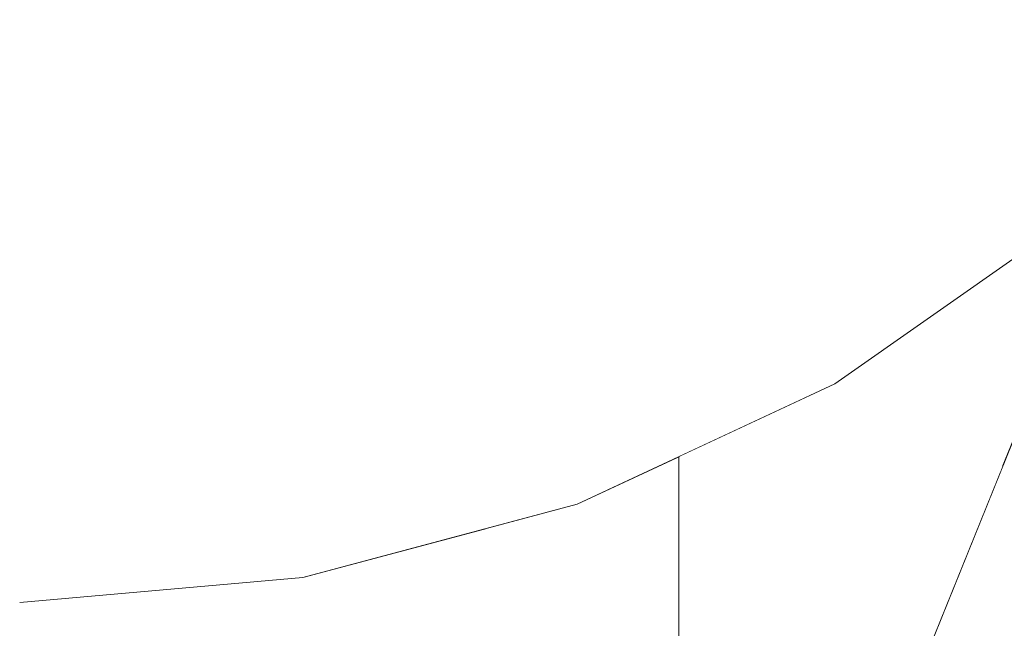
# Model space of a CAD drawing. Units: millimetres. Extents: x 54233 to 57474, y -786 to 1345.
# Drawn here: x 54886 to 54889, y 1022 to 1024 of the extents above; entities that cross this region are included whole.
import ezdxf

# ---------------------------------------------------------------- set-up
doc = ezdxf.new("R2010")
doc.units = ezdxf.units.MM
doc.header["$MEASUREMENT"] = 0
doc.linetypes.add('Wipeout_Contour', pattern=[1000, 0, -1000])
doc.layers.add('SA - SEADMED - kütteseadmed', color=7, linetype='Continuous')
doc.layers.add('SA - SISUSTUS - erimööbel', color=7, linetype='Continuous')
doc.layers.add('SA - SEADMED - kütteseadmed_Pen_No__10', color=134, linetype='Continuous', lineweight=13)
doc.layers.add('SA - SISUSTUS - erimööbel_Pen_No__4', color=7, linetype='Continuous', lineweight=13)

msp = doc.modelspace()

# ---------------------------------------------------------------- wipeouts: each hides what was drawn before it
at = {"color": 254, "linetype": 'Wipeout_Contour', "lineweight": 0, "ltscale": 164694.924681}
msp.add_wipeout([(54888.2367, 1022.5), (54888.2367, 1019.5554), (54889.4277, 1022.5)], dxfattribs=at).dxf.layer = 'SA - SEADMED - kütteseadmed'
at = {"color": 254, "linetype": 'Wipeout_Contour', "lineweight": 0, "ltscale": 384260.497014}
msp.add_wipeout([(54884.094, 1022.2718), (54884.094, 1011.788), (54884.7178, 1011.4294), (54885.5936, 1010.89), (54885.6658, 1010.6218), (54885.81, 1022), (54884.7681, 1022.0912)], dxfattribs=at).dxf.layer = 'SA - SEADMED - kütteseadmed'
at = {"color": 254, "linetype": 'Wipeout_Contour', "lineweight": 0, "ltscale": 219579.800644}
msp.add_wipeout([(54885.81, 1024.1433), (54885.0119, 1024.1433), (54885.1403, 1023.4037), (54885.81, 1023.4037)], dxfattribs=at).dxf.layer = 'SA - SISUSTUS - erimööbel'

# ---------------------------------------------------------------- next in the draw order: wipeouts: each hides what was drawn before it
at = {"color": 254, "linetype": 'Wipeout_Contour', "lineweight": 0, "ltscale": 274493.226945}
msp.add_wipeout([(54888.2367, 1022.5365), (54889.4276, 1022.5), (54889.8791, 1023.6161), (54889.6667, 1023.4037), (54888.81, 1022.8039)], dxfattribs=at).dxf.layer = 'SA - SEADMED - kütteseadmed'
at = {"color": 254, "linetype": 'Wipeout_Contour', "lineweight": 0, "ltscale": 219583.057572}
msp.add_wipeout([(54886.6081, 1024.1433), (54885.81, 1024.1433), (54885.81, 1023.4037), (54886.4797, 1023.4037)], dxfattribs=at).dxf.layer = 'SA - SISUSTUS - erimööbel'

# ---------------------------------------------------------------- next in the draw order: wipeouts: each hides what was drawn before it
at = {"color": 254, "linetype": 'Wipeout_Contour', "lineweight": 0, "ltscale": 658864.817713}
msp.add_wipeout([(54888.2367, 1019.5554), (54888.2367, 1017.5906), (54910.6225, 1072.9388), (54910.1658, 1072.9805), (54909.9348, 1073.2033), (54891.7819, 1028.3208), (54891.81, 1028), (54891.7188, 1026.9581), (54891.4481, 1025.9479), (54891.0061, 1025), (54890.4063, 1024.1433), (54889.8791, 1023.6161)], dxfattribs=at).dxf.layer = 'SA - SEADMED - kütteseadmed'
at = {"color": 254, "linetype": 'Wipeout_Contour', "lineweight": 0, "ltscale": 219585.925266}
msp.add_wipeout([(54886.6081, 1024.1433), (54886.4797, 1023.4037), (54887.1291, 1023.4037), (54887.382, 1024.1433)], dxfattribs=at).dxf.layer = 'SA - SISUSTUS - erimööbel'
at = {"color": 254, "linetype": 'Wipeout_Contour', "lineweight": 0, "ltscale": 219579.966613}
msp.add_wipeout([(54885.81, 1022.8038), (54885.81, 1023.4037), (54885.1403, 1023.4037), (54885.289, 1022.8038)], dxfattribs=at).dxf.layer = 'SA - SISUSTUS - erimööbel'

# ---------------------------------------------------------------- next in the draw order: wipeouts: each hides what was drawn before it
at = {"color": 254, "linetype": 'Wipeout_Contour', "lineweight": 0, "ltscale": 384413.996349}
msp.add_wipeout([(54889.2693, 1015.4002), (54890.7369, 1014.2856), (54913.6507, 1070.9391), (54913.1991, 1071.155), (54912.8812, 1071.3923), (54912.4269, 1071.7549), (54912.1808, 1072.0482)], dxfattribs=at).dxf.layer = 'SA - SEADMED - kütteseadmed'
at = {"color": 254, "linetype": 'Wipeout_Contour', "lineweight": 0, "ltscale": 219588.664771}
msp.add_wipeout([(54887.382, 1024.1433), (54887.1291, 1023.4037), (54887.7384, 1023.4037), (54888.1081, 1024.1433)], dxfattribs=at).dxf.layer = 'SA - SISUSTUS - erimööbel'
at = {"color": 254, "linetype": 'Wipeout_Contour', "lineweight": 0, "ltscale": 219582.791714}
msp.add_wipeout([(54886.3309, 1022.8038), (54886.4797, 1023.4037), (54885.81, 1023.4037), (54885.81, 1022.8038)], dxfattribs=at).dxf.layer = 'SA - SISUSTUS - erimööbel'

# ---------------------------------------------------------------- next in the draw order: wipeouts: each hides what was drawn before it
at = {"color": 254, "linetype": 'Wipeout_Contour', "lineweight": 0, "ltscale": 439302.143012}
msp.add_wipeout([(54888.2367, 1016.1845), (54889.2693, 1015.4002), (54912.1808, 1072.0482), (54911.7312, 1072.201), (54911.1498, 1072.4945), (54910.9724, 1072.6173), (54910.6225, 1072.9388), (54888.2367, 1017.5906)], dxfattribs=at).dxf.layer = 'SA - SEADMED - kütteseadmed'
at = {"color": 254, "linetype": 'Wipeout_Contour', "lineweight": 0, "ltscale": 219579.800644}
msp.add_wipeout([(54885.81, 1024.1433), (54885.0119, 1024.1433), (54885.1403, 1023.4037), (54885.81, 1023.4037)], dxfattribs=at).dxf.layer = 'SA - SISUSTUS - erimööbel'
at = {"color": 254, "linetype": 'Wipeout_Contour', "lineweight": 0, "ltscale": 219585.095046}
msp.add_wipeout([(54886.836, 1022.8038), (54887.1291, 1023.4037), (54886.4797, 1023.4037), (54886.3309, 1022.8038)], dxfattribs=at).dxf.layer = 'SA - SISUSTUS - erimööbel'
at = {"color": 254, "linetype": 'Wipeout_Contour', "lineweight": 0, "ltscale": 219580.147291}
msp.add_wipeout([(54885.81, 1022.8038), (54885.289, 1022.8038), (54885.4536, 1022.3618), (54885.81, 1022.3618)], dxfattribs=at).dxf.layer = 'SA - SISUSTUS - erimööbel'

# ---------------------------------------------------------------- next in the draw order: wipeouts: each hides what was drawn before it
at = {"color": 254, "linetype": 'Wipeout_Contour', "lineweight": 0, "ltscale": 384281.036837}
msp.add_wipeout([(54887.5259, 1022.2718), (54887.5259, 1011.7909), (54887.9201, 1013.21), (54888.1233, 1013.9242), (54888.2367, 1014.2546), (54888.2367, 1022.5365), (54887.8621, 1022.3618)], dxfattribs=at).dxf.layer = 'SA - SEADMED - kütteseadmed'
at = {"color": 254, "linetype": 'Wipeout_Contour', "lineweight": 0, "ltscale": 219583.057572}
msp.add_wipeout([(54886.6081, 1024.1433), (54885.81, 1024.1433), (54885.81, 1023.4037), (54886.4797, 1023.4037)], dxfattribs=at).dxf.layer = 'SA - SISUSTUS - erimööbel'
at = {"color": 254, "linetype": 'Wipeout_Contour', "lineweight": 0, "ltscale": 219591.1903}
msp.add_wipeout([(54888.289, 1023.4037), (54888.7644, 1024.1433), (54888.1081, 1024.1433), (54887.7384, 1023.4037)], dxfattribs=at).dxf.layer = 'SA - SISUSTUS - erimööbel'
at = {"color": 254, "linetype": 'Wipeout_Contour', "lineweight": 0, "ltscale": 219582.53338}
msp.add_wipeout([(54886.3309, 1022.8038), (54885.81, 1022.8038), (54885.81, 1022.3618), (54886.1663, 1022.3618)], dxfattribs=at).dxf.layer = 'SA - SISUSTUS - erimööbel'

# ---------------------------------------------------------------- next in the draw order: wipeouts: each hides what was drawn before it
at = {"color": 254, "linetype": 'Wipeout_Contour', "lineweight": 0, "ltscale": 439167.947554}
msp.add_wipeout([(54885.81, 1022), (54885.81, 1010.5524), (54885.9988, 1010.6433), (54886.0677, 1010.9126), (54886.6217, 1011.2606), (54887.496, 1011.7746), (54887.5259, 1022.2718), (54886.8519, 1022.0912)], dxfattribs=at).dxf.layer = 'SA - SEADMED - kütteseadmed'
at = {"color": 254, "linetype": 'Wipeout_Contour', "lineweight": 0, "ltscale": 219593.423357}
msp.add_wipeout([(54888.7644, 1024.1433), (54888.289, 1023.4037), (54888.7644, 1023.4037), (54889.3309, 1024.1433)], dxfattribs=at).dxf.layer = 'SA - SISUSTUS - erimööbel'
at = {"color": 254, "linetype": 'Wipeout_Contour', "lineweight": 0, "ltscale": 219579.966613}
msp.add_wipeout([(54885.81, 1022.8038), (54885.81, 1023.4037), (54885.1403, 1023.4037), (54885.289, 1022.8038)], dxfattribs=at).dxf.layer = 'SA - SISUSTUS - erimööbel'
at = {"color": 254, "linetype": 'Wipeout_Contour', "lineweight": 0, "ltscale": 219587.301636}
msp.add_wipeout([(54887.1291, 1023.4037), (54886.836, 1022.8038), (54887.31, 1022.8038), (54887.7384, 1023.4037)], dxfattribs=at).dxf.layer = 'SA - SISUSTUS - erimööbel'

# ---------------------------------------------------------------- next in the draw order: wipeouts: each hides what was drawn before it
at = {"color": 254, "linetype": 'Wipeout_Contour', "lineweight": 0, "ltscale": 219595.294632}
msp.add_wipeout([(54888.7644, 1023.4037), (54889.15, 1023.4037), (54889.7905, 1024.1433), (54889.3309, 1024.1433)], dxfattribs=at).dxf.layer = 'SA - SISUSTUS - erimööbel'
at = {"color": 254, "linetype": 'Wipeout_Contour', "lineweight": 0, "ltscale": 219589.338509}
msp.add_wipeout([(54887.7384, 1023.4037), (54887.31, 1022.8038), (54887.7384, 1022.8038), (54888.289, 1023.4037)], dxfattribs=at).dxf.layer = 'SA - SISUSTUS - erimööbel'
at = {"color": 254, "linetype": 'Wipeout_Contour', "lineweight": 0, "ltscale": 219584.183366}
msp.add_wipeout([(54886.3309, 1022.8038), (54886.1663, 1022.3618), (54886.5119, 1022.3618), (54886.836, 1022.8038)], dxfattribs=at).dxf.layer = 'SA - SISUSTUS - erimööbel'
at = {"color": 254, "linetype": 'Wipeout_Contour', "lineweight": 0, "ltscale": 164685.467706}
msp.add_wipeout([(54885.81, 1022.3618), (54885.4536, 1022.3618), (54885.6291, 1022.0912)], dxfattribs=at).dxf.layer = 'SA - SISUSTUS - erimööbel'

# ---------------------------------------------------------------- next in the draw order: wipeouts: each hides what was drawn before it
at = {"color": 254, "linetype": 'Wipeout_Contour', "lineweight": 0, "ltscale": 219585.925266}
msp.add_wipeout([(54886.6081, 1024.1433), (54886.4797, 1023.4037), (54887.1291, 1023.4037), (54887.382, 1024.1433)], dxfattribs=at).dxf.layer = 'SA - SISUSTUS - erimööbel'
at = {"color": 254, "linetype": 'Wipeout_Contour', "lineweight": 0, "ltscale": 219596.74581}
msp.add_wipeout([(54889.4341, 1023.4037), (54890.1291, 1024.1433), (54889.7905, 1024.1433), (54889.15, 1023.4037)], dxfattribs=at).dxf.layer = 'SA - SISUSTUS - erimööbel'
at = {"color": 254, "linetype": 'Wipeout_Contour', "lineweight": 0, "ltscale": 219591.140358}
msp.add_wipeout([(54888.289, 1023.4037), (54887.7384, 1022.8038), (54888.1081, 1022.8038), (54888.7644, 1023.4037)], dxfattribs=at).dxf.layer = 'SA - SISUSTUS - erimööbel'
at = {"color": 254, "linetype": 'Wipeout_Contour', "lineweight": 0, "ltscale": 219585.781173}
msp.add_wipeout([(54886.5119, 1022.3618), (54886.836, 1022.3618), (54887.31, 1022.8038), (54886.836, 1022.8038)], dxfattribs=at).dxf.layer = 'SA - SISUSTUS - erimööbel'
at = {"color": 254, "linetype": 'Wipeout_Contour', "lineweight": 0, "ltscale": 164686.853369}
msp.add_wipeout([(54886.1663, 1022.3618), (54885.81, 1022.3618), (54885.81, 1022.0912)], dxfattribs=at).dxf.layer = 'SA - SISUSTUS - erimööbel'

# ---------------------------------------------------------------- next in the draw order: wipeouts: each hides what was drawn before it
at = {"color": 254, "linetype": 'Wipeout_Contour', "lineweight": 0, "ltscale": 219582.791714}
msp.add_wipeout([(54886.3309, 1022.8038), (54886.4797, 1023.4037), (54885.81, 1023.4037), (54885.81, 1022.8038)], dxfattribs=at).dxf.layer = 'SA - SISUSTUS - erimööbel'
at = {"color": 254, "linetype": 'Wipeout_Contour', "lineweight": 0, "ltscale": 219592.650073}
msp.add_wipeout([(54888.4081, 1022.8038), (54889.15, 1023.4037), (54888.7644, 1023.4037), (54888.1081, 1022.8038)], dxfattribs=at).dxf.layer = 'SA - SISUSTUS - erimööbel'
at = {"color": 254, "linetype": 'Wipeout_Contour', "lineweight": 0, "ltscale": 219587.262809}
msp.add_wipeout([(54887.1291, 1022.3618), (54887.7384, 1022.8038), (54887.31, 1022.8038), (54886.836, 1022.3618)], dxfattribs=at).dxf.layer = 'SA - SISUSTUS - erimööbel'
at = {"color": 254, "linetype": 'Wipeout_Contour', "lineweight": 0, "ltscale": 164687.399319}
msp.add_wipeout([(54886.1663, 1022.3618), (54885.9909, 1022.0912), (54886.5119, 1022.3618)], dxfattribs=at).dxf.layer = 'SA - SISUSTUS - erimööbel'

# ---------------------------------------------------------------- next in the draw order: wipeouts: each hides what was drawn before it
at = {"color": 254, "linetype": 'Wipeout_Contour', "lineweight": 0, "ltscale": 219588.664771}
msp.add_wipeout([(54887.382, 1024.1433), (54887.1291, 1023.4037), (54887.7384, 1023.4037), (54888.1081, 1024.1433)], dxfattribs=at).dxf.layer = 'SA - SISUSTUS - erimööbel'
at = {"color": 254, "linetype": 'Wipeout_Contour', "lineweight": 0, "ltscale": 219593.819825}
msp.add_wipeout([(54888.4081, 1022.8038), (54888.6291, 1022.8038), (54889.4341, 1023.4037), (54889.15, 1023.4037)], dxfattribs=at).dxf.layer = 'SA - SISUSTUS - erimööbel'
at = {"color": 254, "linetype": 'Wipeout_Contour', "lineweight": 0, "ltscale": 219580.147291}
msp.add_wipeout([(54885.81, 1022.8038), (54885.289, 1022.8038), (54885.4536, 1022.3618), (54885.81, 1022.3618)], dxfattribs=at).dxf.layer = 'SA - SISUSTUS - erimööbel'
at = {"color": 254, "linetype": 'Wipeout_Contour', "lineweight": 0, "ltscale": 219588.576002}
msp.add_wipeout([(54887.382, 1022.3618), (54888.1081, 1022.8038), (54887.7384, 1022.8038), (54887.1291, 1022.3618)], dxfattribs=at).dxf.layer = 'SA - SISUSTUS - erimööbel'
at = {"color": 254, "linetype": 'Wipeout_Contour', "lineweight": 0, "ltscale": 164688.065164}
msp.add_wipeout([(54886.1663, 1022.0912), (54886.836, 1022.3618), (54886.5119, 1022.3618)], dxfattribs=at).dxf.layer = 'SA - SISUSTUS - erimööbel'

# ---------------------------------------------------------------- next in the draw order: linework, layer by layer
at = {"layer": 'SA - SISUSTUS - erimööbel_Pen_No__4', "color": 7, "linetype": 'Continuous', "lineweight": 13}
msp.add_line((54889.6667, 1023.4037), (54888.81, 1022.8038), dxfattribs=at)

# ---------------------------------------------------------------- next in the draw order: wipeouts: each hides what was drawn before it
at = {"color": 254, "linetype": 'Wipeout_Contour', "lineweight": 0, "ltscale": 219585.095046}
msp.add_wipeout([(54886.836, 1022.8038), (54887.1291, 1023.4037), (54886.4797, 1023.4037), (54886.3309, 1022.8038)], dxfattribs=at).dxf.layer = 'SA - SISUSTUS - erimööbel'
at = {"color": 254, "linetype": 'Wipeout_Contour', "lineweight": 0, "ltscale": 219589.676666}
msp.add_wipeout([(54888.1081, 1022.8038), (54887.382, 1022.3618), (54887.5872, 1022.3618), (54888.4081, 1022.8038)], dxfattribs=at).dxf.layer = 'SA - SISUSTUS - erimööbel'
at = {"color": 254, "linetype": 'Wipeout_Contour', "lineweight": 0, "ltscale": 164688.729908}
msp.add_wipeout([(54886.3309, 1022.0912), (54887.1291, 1022.3618), (54886.836, 1022.3618)], dxfattribs=at).dxf.layer = 'SA - SISUSTUS - erimööbel'

# ---------------------------------------------------------------- next in the draw order: wipeouts: each hides what was drawn before it
at = {"color": 254, "linetype": 'Wipeout_Contour', "lineweight": 0, "ltscale": 219582.53338}
msp.add_wipeout([(54886.3309, 1022.8038), (54885.81, 1022.8038), (54885.81, 1022.3618), (54886.1663, 1022.3618)], dxfattribs=at).dxf.layer = 'SA - SISUSTUS - erimööbel'
at = {"color": 254, "linetype": 'Wipeout_Contour', "lineweight": 0, "ltscale": 164692.923941}
msp.add_wipeout([(54887.5872, 1022.3618), (54888.6291, 1022.8038), (54888.4081, 1022.8038)], dxfattribs=at).dxf.layer = 'SA - SISUSTUS - erimööbel'
at = {"color": 254, "linetype": 'Wipeout_Contour', "lineweight": 0, "ltscale": 164689.337723}
msp.add_wipeout([(54886.4797, 1022.0912), (54887.382, 1022.3618), (54887.1291, 1022.3618)], dxfattribs=at).dxf.layer = 'SA - SISUSTUS - erimööbel'

# ---------------------------------------------------------------- next in the draw order: wipeouts: each hides what was drawn before it
at = {"color": 254, "linetype": 'Wipeout_Contour', "lineweight": 0, "ltscale": 164693.351179}
msp.add_wipeout([(54888.6291, 1022.8038), (54887.7384, 1022.3618), (54888.7644, 1022.8038)], dxfattribs=at).dxf.layer = 'SA - SISUSTUS - erimööbel'
at = {"color": 254, "linetype": 'Wipeout_Contour', "lineweight": 0, "ltscale": 164689.853402}
msp.add_wipeout([(54887.382, 1022.3618), (54886.6081, 1022.0912), (54887.5872, 1022.3618)], dxfattribs=at).dxf.layer = 'SA - SISUSTUS - erimööbel'

# ---------------------------------------------------------------- next in the draw order: linework, layer by layer
at = {"layer": 'SA - SEADMED - kütteseadmed_Pen_No__10', "color": 134, "linetype": 'Continuous', "lineweight": 13}
for p, q in [((54889.8791, 1023.6161), (54888.2367, 1019.5554)), ((54888.2367, 1022.5365), (54888.2367, 1014.2546))]:
    msp.add_line(p, q, dxfattribs=at)
at = {"layer": 'SA - SISUSTUS - erimööbel_Pen_No__4', "color": 7, "linetype": 'Continuous', "lineweight": 13}
for p, q in [((54888.81, 1022.8038), (54887.8621, 1022.3618)), ((54887.8621, 1022.3618), (54886.8519, 1022.0911)), ((54886.8519, 1022.0911), (54885.81, 1022))]:
    msp.add_line(p, q, dxfattribs=at)

# ---------------------------------------------------------------- next in the draw order: wipeouts: each hides what was drawn before it
at = {"color": 254, "linetype": 'Wipeout_Contour', "lineweight": 0, "ltscale": 164694.924681}
msp.add_wipeout([(54888.2367, 1022.5), (54888.2367, 1019.5554), (54889.4277, 1022.5)], dxfattribs=at).dxf.layer = 'SA - SEADMED - kütteseadmed'
at = {"color": 254, "linetype": 'Wipeout_Contour', "lineweight": 0, "ltscale": 384260.497014}
msp.add_wipeout([(54884.094, 1022.2718), (54884.094, 1011.788), (54884.7178, 1011.4294), (54885.5936, 1010.89), (54885.6658, 1010.6218), (54885.81, 1022), (54884.7681, 1022.0912)], dxfattribs=at).dxf.layer = 'SA - SEADMED - kütteseadmed'

# ---------------------------------------------------------------- next in the draw order: wipeouts: each hides what was drawn before it
at = {"color": 254, "linetype": 'Wipeout_Contour', "lineweight": 0, "ltscale": 274493.226945}
msp.add_wipeout([(54888.2367, 1022.5365), (54889.4276, 1022.5), (54889.8791, 1023.6161), (54889.6667, 1023.4037), (54888.81, 1022.8039)], dxfattribs=at).dxf.layer = 'SA - SEADMED - kütteseadmed'

# ---------------------------------------------------------------- next in the draw order: wipeouts: each hides what was drawn before it
at = {"color": 254, "linetype": 'Wipeout_Contour', "lineweight": 0, "ltscale": 658864.817713}
msp.add_wipeout([(54888.2367, 1019.5554), (54888.2367, 1017.5906), (54910.6225, 1072.9388), (54910.1658, 1072.9805), (54909.9348, 1073.2033), (54891.7819, 1028.3208), (54891.81, 1028), (54891.7188, 1026.9581), (54891.4481, 1025.9479), (54891.0061, 1025), (54890.4063, 1024.1433), (54889.8791, 1023.6161)], dxfattribs=at).dxf.layer = 'SA - SEADMED - kütteseadmed'

# ---------------------------------------------------------------- next in the draw order: wipeouts: each hides what was drawn before it
at = {"color": 254, "linetype": 'Wipeout_Contour', "lineweight": 0, "ltscale": 384413.996349}
msp.add_wipeout([(54889.2693, 1015.4002), (54890.7369, 1014.2856), (54913.6507, 1070.9391), (54913.1991, 1071.155), (54912.8812, 1071.3923), (54912.4269, 1071.7549), (54912.1808, 1072.0482)], dxfattribs=at).dxf.layer = 'SA - SEADMED - kütteseadmed'

# ---------------------------------------------------------------- next in the draw order: wipeouts: each hides what was drawn before it
at = {"color": 254, "linetype": 'Wipeout_Contour', "lineweight": 0, "ltscale": 439302.143012}
msp.add_wipeout([(54888.2367, 1016.1845), (54889.2693, 1015.4002), (54912.1808, 1072.0482), (54911.7312, 1072.201), (54911.1498, 1072.4945), (54910.9724, 1072.6173), (54910.6225, 1072.9388), (54888.2367, 1017.5906)], dxfattribs=at).dxf.layer = 'SA - SEADMED - kütteseadmed'

# ---------------------------------------------------------------- next in the draw order: wipeouts: each hides what was drawn before it
at = {"color": 254, "linetype": 'Wipeout_Contour', "lineweight": 0, "ltscale": 384281.036837}
msp.add_wipeout([(54887.5259, 1022.2718), (54887.5259, 1011.7909), (54887.9201, 1013.21), (54888.1233, 1013.9242), (54888.2367, 1014.2546), (54888.2367, 1022.5365), (54887.8621, 1022.3618)], dxfattribs=at).dxf.layer = 'SA - SEADMED - kütteseadmed'
at = {"color": 254, "linetype": 'Wipeout_Contour', "lineweight": 0, "ltscale": 219591.1903}
msp.add_wipeout([(54888.289, 1023.4037), (54888.7644, 1024.1433), (54888.1081, 1024.1433), (54887.7384, 1023.4037)], dxfattribs=at).dxf.layer = 'SA - SISUSTUS - erimööbel'

# ---------------------------------------------------------------- next in the draw order: wipeouts: each hides what was drawn before it
at = {"color": 254, "linetype": 'Wipeout_Contour', "lineweight": 0, "ltscale": 439167.947554}
msp.add_wipeout([(54885.81, 1022), (54885.81, 1010.5524), (54885.9988, 1010.6433), (54886.0677, 1010.9126), (54886.6217, 1011.2606), (54887.496, 1011.7746), (54887.5259, 1022.2718), (54886.8519, 1022.0912)], dxfattribs=at).dxf.layer = 'SA - SEADMED - kütteseadmed'
at = {"color": 254, "linetype": 'Wipeout_Contour', "lineweight": 0, "ltscale": 219593.423357}
msp.add_wipeout([(54888.7644, 1024.1433), (54888.289, 1023.4037), (54888.7644, 1023.4037), (54889.3309, 1024.1433)], dxfattribs=at).dxf.layer = 'SA - SISUSTUS - erimööbel'
at = {"color": 254, "linetype": 'Wipeout_Contour', "lineweight": 0, "ltscale": 219587.301636}
msp.add_wipeout([(54887.1291, 1023.4037), (54886.836, 1022.8038), (54887.31, 1022.8038), (54887.7384, 1023.4037)], dxfattribs=at).dxf.layer = 'SA - SISUSTUS - erimööbel'

# ---------------------------------------------------------------- next in the draw order: wipeouts: each hides what was drawn before it
at = {"color": 254, "linetype": 'Wipeout_Contour', "lineweight": 0, "ltscale": 219595.294632}
msp.add_wipeout([(54888.7644, 1023.4037), (54889.15, 1023.4037), (54889.7905, 1024.1433), (54889.3309, 1024.1433)], dxfattribs=at).dxf.layer = 'SA - SISUSTUS - erimööbel'
at = {"color": 254, "linetype": 'Wipeout_Contour', "lineweight": 0, "ltscale": 219589.338509}
msp.add_wipeout([(54887.7384, 1023.4037), (54887.31, 1022.8038), (54887.7384, 1022.8038), (54888.289, 1023.4037)], dxfattribs=at).dxf.layer = 'SA - SISUSTUS - erimööbel'
at = {"color": 254, "linetype": 'Wipeout_Contour', "lineweight": 0, "ltscale": 219584.183366}
msp.add_wipeout([(54886.3309, 1022.8038), (54886.1663, 1022.3618), (54886.5119, 1022.3618), (54886.836, 1022.8038)], dxfattribs=at).dxf.layer = 'SA - SISUSTUS - erimööbel'
at = {"color": 254, "linetype": 'Wipeout_Contour', "lineweight": 0, "ltscale": 164685.467706}
msp.add_wipeout([(54885.81, 1022.3618), (54885.4536, 1022.3618), (54885.6291, 1022.0912)], dxfattribs=at).dxf.layer = 'SA - SISUSTUS - erimööbel'

# ---------------------------------------------------------------- next in the draw order: wipeouts: each hides what was drawn before it
at = {"color": 254, "linetype": 'Wipeout_Contour', "lineweight": 0, "ltscale": 219596.74581}
msp.add_wipeout([(54889.4341, 1023.4037), (54890.1291, 1024.1433), (54889.7905, 1024.1433), (54889.15, 1023.4037)], dxfattribs=at).dxf.layer = 'SA - SISUSTUS - erimööbel'
at = {"color": 254, "linetype": 'Wipeout_Contour', "lineweight": 0, "ltscale": 219591.140358}
msp.add_wipeout([(54888.289, 1023.4037), (54887.7384, 1022.8038), (54888.1081, 1022.8038), (54888.7644, 1023.4037)], dxfattribs=at).dxf.layer = 'SA - SISUSTUS - erimööbel'
at = {"color": 254, "linetype": 'Wipeout_Contour', "lineweight": 0, "ltscale": 219585.781173}
msp.add_wipeout([(54886.5119, 1022.3618), (54886.836, 1022.3618), (54887.31, 1022.8038), (54886.836, 1022.8038)], dxfattribs=at).dxf.layer = 'SA - SISUSTUS - erimööbel'
at = {"color": 254, "linetype": 'Wipeout_Contour', "lineweight": 0, "ltscale": 164686.853369}
msp.add_wipeout([(54886.1663, 1022.3618), (54885.81, 1022.3618), (54885.81, 1022.0912)], dxfattribs=at).dxf.layer = 'SA - SISUSTUS - erimööbel'

# ---------------------------------------------------------------- next in the draw order: wipeouts: each hides what was drawn before it
at = {"color": 254, "linetype": 'Wipeout_Contour', "lineweight": 0, "ltscale": 219592.650073}
msp.add_wipeout([(54888.4081, 1022.8038), (54889.15, 1023.4037), (54888.7644, 1023.4037), (54888.1081, 1022.8038)], dxfattribs=at).dxf.layer = 'SA - SISUSTUS - erimööbel'
at = {"color": 254, "linetype": 'Wipeout_Contour', "lineweight": 0, "ltscale": 219587.262809}
msp.add_wipeout([(54887.1291, 1022.3618), (54887.7384, 1022.8038), (54887.31, 1022.8038), (54886.836, 1022.3618)], dxfattribs=at).dxf.layer = 'SA - SISUSTUS - erimööbel'
at = {"color": 254, "linetype": 'Wipeout_Contour', "lineweight": 0, "ltscale": 164687.399319}
msp.add_wipeout([(54886.1663, 1022.3618), (54885.9909, 1022.0912), (54886.5119, 1022.3618)], dxfattribs=at).dxf.layer = 'SA - SISUSTUS - erimööbel'

# ---------------------------------------------------------------- next in the draw order: wipeouts: each hides what was drawn before it
at = {"color": 254, "linetype": 'Wipeout_Contour', "lineweight": 0, "ltscale": 219593.819825}
msp.add_wipeout([(54888.4081, 1022.8038), (54888.6291, 1022.8038), (54889.4341, 1023.4037), (54889.15, 1023.4037)], dxfattribs=at).dxf.layer = 'SA - SISUSTUS - erimööbel'
at = {"color": 254, "linetype": 'Wipeout_Contour', "lineweight": 0, "ltscale": 219588.576002}
msp.add_wipeout([(54887.382, 1022.3618), (54888.1081, 1022.8038), (54887.7384, 1022.8038), (54887.1291, 1022.3618)], dxfattribs=at).dxf.layer = 'SA - SISUSTUS - erimööbel'
at = {"color": 254, "linetype": 'Wipeout_Contour', "lineweight": 0, "ltscale": 164688.065164}
msp.add_wipeout([(54886.1663, 1022.0912), (54886.836, 1022.3618), (54886.5119, 1022.3618)], dxfattribs=at).dxf.layer = 'SA - SISUSTUS - erimööbel'

# ---------------------------------------------------------------- next in the draw order: linework, layer by layer
at = {"layer": 'SA - SISUSTUS - erimööbel_Pen_No__4', "color": 7, "linetype": 'Continuous', "lineweight": 13}
msp.add_line((54889.6667, 1023.4037), (54888.81, 1022.8038), dxfattribs=at)

# ---------------------------------------------------------------- next in the draw order: wipeouts: each hides what was drawn before it
at = {"color": 254, "linetype": 'Wipeout_Contour', "lineweight": 0, "ltscale": 219589.676666}
msp.add_wipeout([(54888.1081, 1022.8038), (54887.382, 1022.3618), (54887.5872, 1022.3618), (54888.4081, 1022.8038)], dxfattribs=at).dxf.layer = 'SA - SISUSTUS - erimööbel'
at = {"color": 254, "linetype": 'Wipeout_Contour', "lineweight": 0, "ltscale": 164688.729908}
msp.add_wipeout([(54886.3309, 1022.0912), (54887.1291, 1022.3618), (54886.836, 1022.3618)], dxfattribs=at).dxf.layer = 'SA - SISUSTUS - erimööbel'

# ---------------------------------------------------------------- next in the draw order: wipeouts: each hides what was drawn before it
at = {"color": 254, "linetype": 'Wipeout_Contour', "lineweight": 0, "ltscale": 164692.923941}
msp.add_wipeout([(54887.5872, 1022.3618), (54888.6291, 1022.8038), (54888.4081, 1022.8038)], dxfattribs=at).dxf.layer = 'SA - SISUSTUS - erimööbel'
at = {"color": 254, "linetype": 'Wipeout_Contour', "lineweight": 0, "ltscale": 164689.337723}
msp.add_wipeout([(54886.4797, 1022.0912), (54887.382, 1022.3618), (54887.1291, 1022.3618)], dxfattribs=at).dxf.layer = 'SA - SISUSTUS - erimööbel'

# ---------------------------------------------------------------- next in the draw order: wipeouts: each hides what was drawn before it
at = {"color": 254, "linetype": 'Wipeout_Contour', "lineweight": 0, "ltscale": 164693.351179}
msp.add_wipeout([(54888.6291, 1022.8038), (54887.7384, 1022.3618), (54888.7644, 1022.8038)], dxfattribs=at).dxf.layer = 'SA - SISUSTUS - erimööbel'
at = {"color": 254, "linetype": 'Wipeout_Contour', "lineweight": 0, "ltscale": 164689.853402}
msp.add_wipeout([(54887.382, 1022.3618), (54886.6081, 1022.0912), (54887.5872, 1022.3618)], dxfattribs=at).dxf.layer = 'SA - SISUSTUS - erimööbel'

# ---------------------------------------------------------------- next in the draw order: linework, layer by layer
at = {"layer": 'SA - SEADMED - kütteseadmed_Pen_No__10', "color": 134, "linetype": 'Continuous', "lineweight": 13}
for p, q in [((54889.8791, 1023.6161), (54888.2367, 1019.5554)), ((54888.2367, 1022.5365), (54888.2367, 1014.2546))]:
    msp.add_line(p, q, dxfattribs=at)
at = {"layer": 'SA - SISUSTUS - erimööbel_Pen_No__4', "color": 7, "linetype": 'Continuous', "lineweight": 13}
for p, q in [((54888.81, 1022.8038), (54887.8621, 1022.3618)), ((54887.8621, 1022.3618), (54886.8519, 1022.0911)), ((54886.8519, 1022.0911), (54885.81, 1022))]:
    msp.add_line(p, q, dxfattribs=at)

doc.saveas('drawing.dxf')
